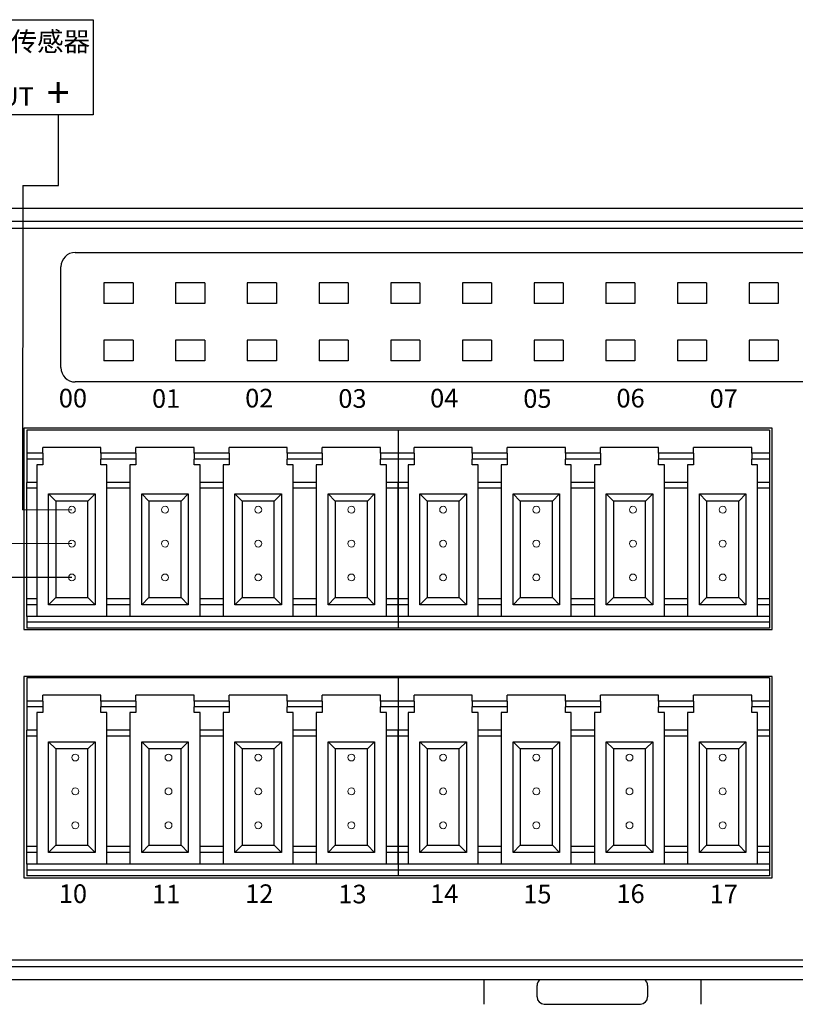
# Model space of a CAD drawing. Units: millimetres. Extents: x 4056 to 5426, y 3245 to 3774.
# Drawn here: x 5172 to 5226, y 3487 to 3556 of the extents above; entities that cross this region are included whole.
import ezdxf

# ---------------------------------------------------------------- set-up
doc = ezdxf.new("R2010")
doc.units = ezdxf.units.MM
doc.layers.get('0').update_dxf_attribs({"lineweight": 18})
doc.layers.add('DIM', color=3, linetype='Continuous', lineweight=13)
doc.layers.add('DWG', color=7, linetype='Continuous', lineweight=30)
doc.styles.get("Standard").update_dxf_attribs({"font": 'arial.ttf'})

msp = doc.modelspace()

# ---------------------------------------------------------------- linework, layer by layer
at = {"color": 1, "lineweight": 30, "ltscale": 0.01}
for p, q in [((5174.882, 3544.352), (5174.882, 3549.268)), ((5172.382, 3544.352), (5172.361, 3521.721)), ((5172.382, 3544.352), (5174.882, 3544.352))]:
    msp.add_line(p, q, dxfattribs=at)
at = {"color": 5, "lineweight": 30, "ltscale": 0.01}
msp.add_line((5175.809, 3516.994), (5170.424, 3516.994), dxfattribs=at)
at = {"lineweight": 30, "ltscale": 0.01}
msp.add_lwpolyline([(5165.513, 3555.915), (5177.299, 3555.915), (5177.299, 3549.268), (5165.513, 3549.268)], close=True, dxfattribs=at)
at = {"color": 0}
for centre in [(5175.809, 3521.721), (5182.309, 3521.721), (5188.809, 3521.721), (5195.309, 3521.721), (5201.709, 3521.721), (5208.209, 3521.721), (5214.95, 3521.721), (5221.209, 3521.721), (5175.809, 3519.357), (5182.309, 3519.357), (5188.809, 3519.357), (5195.309, 3519.357), (5201.709, 3519.357), (5208.209, 3519.357), (5214.95, 3519.357), (5221.209, 3519.357), (5175.809, 3516.994), (5182.309, 3516.994), (5188.809, 3516.994), (5195.309, 3516.994), (5201.709, 3516.994), (5208.209, 3516.994), (5214.95, 3516.994), (5221.209, 3516.994), (5176.05, 3504.431), (5182.55, 3504.431), (5188.809, 3504.431), (5195.309, 3504.431), (5201.709, 3504.431), (5208.209, 3504.431), (5214.709, 3504.431), (5221.209, 3504.431), (5176.05, 3502.068), (5182.55, 3502.068), (5188.809, 3502.068), (5195.309, 3502.068), (5201.709, 3502.068), (5208.209, 3502.068), (5214.709, 3502.068), (5221.209, 3502.068), (5176.05, 3499.704), (5182.55, 3499.704), (5188.809, 3499.704), (5195.309, 3499.704), (5201.709, 3499.704), (5208.209, 3499.704), (5214.709, 3499.704), (5221.209, 3499.704)]:
    msp.add_circle(centre, 0.241, dxfattribs=at)
at = {"layer": 'DIM', "color": 1}
msp.add_line((5175.809, 3521.721), (5172.361, 3521.721), dxfattribs=at)
at = {"layer": 'DIM', "color": 0}
msp.add_line((5175.809, 3519.357), (5171.406, 3519.357), dxfattribs=at)
at = {"layer": 'DWG'}
for p, q in [((5285.765, 3542.732), (5138.47, 3542.732)), ((5157.729, 3541.854), (5284.888, 3541.854)), ((5284.888, 3541.354), (5157.729, 3541.354)), ((5176.045, 3539.669), (5276.088, 3539.669)), ((5175.045, 3531.634), (5175.045, 3538.669)), ((5178.05, 3537.55), (5178.05, 3536.118)), ((5180.082, 3537.55), (5178.05, 3537.55)), ((5180.082, 3537.55), (5180.082, 3536.118)), ((5185.082, 3537.55), (5183.05, 3537.55)), ((5183.05, 3537.55), (5183.05, 3536.118)), ((5185.082, 3537.55), (5185.082, 3536.118)), ((5190.082, 3537.55), (5188.05, 3537.55)), ((5188.05, 3537.55), (5188.05, 3536.118)), ((5190.082, 3537.55), (5190.082, 3536.118)), ((5195.082, 3537.55), (5193.05, 3537.55)), ((5193.05, 3537.55), (5193.05, 3536.118)), ((5195.082, 3537.55), (5195.082, 3536.118)), ((5198.05, 3537.55), (5198.05, 3536.118)), ((5200.082, 3537.55), (5198.05, 3537.55)), ((5200.082, 3537.55), (5200.082, 3536.118)), ((5203.05, 3537.55), (5203.05, 3536.118)), ((5205.082, 3537.55), (5203.05, 3537.55)), ((5205.082, 3537.55), (5205.082, 3536.118)), ((5208.05, 3537.55), (5208.05, 3536.118)), ((5210.082, 3537.55), (5208.05, 3537.55)), ((5210.082, 3537.55), (5210.082, 3536.118)), ((5213.05, 3537.55), (5213.05, 3536.118)), ((5215.082, 3537.55), (5213.05, 3537.55)), ((5215.082, 3537.55), (5215.082, 3536.118)), ((5218.05, 3537.55), (5218.05, 3536.118)), ((5220.082, 3537.55), (5218.05, 3537.55)), ((5220.082, 3537.55), (5220.082, 3536.118)), ((5223.05, 3537.55), (5223.05, 3536.118)), ((5225.082, 3537.55), (5223.05, 3537.55)), ((5225.082, 3537.55), (5225.082, 3536.118)), ((5180.082, 3536.118), (5178.05, 3536.118)), ((5185.082, 3536.118), (5183.05, 3536.118)), ((5190.082, 3536.118), (5188.05, 3536.118)), ((5195.082, 3536.118), (5193.05, 3536.118)), ((5200.082, 3536.118), (5198.05, 3536.118)), ((5205.082, 3536.118), (5203.05, 3536.118)), ((5210.082, 3536.118), (5208.05, 3536.118)), ((5215.082, 3536.118), (5213.05, 3536.118)), ((5220.082, 3536.118), (5218.05, 3536.118)), ((5225.082, 3536.118), (5223.05, 3536.118)), ((5180.082, 3533.55), (5178.05, 3533.55)), ((5178.05, 3533.55), (5178.05, 3532.118)), ((5180.082, 3533.55), (5180.082, 3532.118)), ((5185.082, 3533.55), (5183.05, 3533.55)), ((5183.05, 3533.55), (5183.05, 3532.118)), ((5185.082, 3533.55), (5185.082, 3532.118)), ((5190.082, 3533.55), (5188.05, 3533.55)), ((5188.05, 3533.55), (5188.05, 3532.118)), ((5190.082, 3533.55), (5190.082, 3532.118)), ((5195.082, 3533.55), (5193.05, 3533.55)), ((5193.05, 3533.55), (5193.05, 3532.118)), ((5195.082, 3533.55), (5195.082, 3532.118)), ((5198.05, 3533.55), (5198.05, 3532.118)), ((5200.082, 3533.55), (5198.05, 3533.55)), ((5200.082, 3533.55), (5200.082, 3532.118)), ((5203.05, 3533.55), (5203.05, 3532.118)), ((5205.082, 3533.55), (5203.05, 3533.55)), ((5205.082, 3533.55), (5205.082, 3532.118)), ((5208.05, 3533.55), (5208.05, 3532.118)), ((5210.082, 3533.55), (5208.05, 3533.55)), ((5210.082, 3533.55), (5210.082, 3532.118)), ((5213.05, 3533.55), (5213.05, 3532.118)), ((5215.082, 3533.55), (5213.05, 3533.55)), ((5215.082, 3533.55), (5215.082, 3532.118)), ((5220.082, 3533.55), (5218.05, 3533.55)), ((5218.05, 3533.55), (5218.05, 3532.118)), ((5220.082, 3533.55), (5220.082, 3532.118)), ((5223.05, 3533.55), (5223.05, 3532.118)), ((5225.082, 3533.55), (5223.05, 3533.55)), ((5225.082, 3533.55), (5225.082, 3532.118)), ((5180.082, 3532.118), (5178.05, 3532.118)), ((5185.082, 3532.118), (5183.05, 3532.118)), ((5190.082, 3532.118), (5188.05, 3532.118)), ((5195.082, 3532.118), (5193.05, 3532.118)), ((5200.082, 3532.118), (5198.05, 3532.118)), ((5205.082, 3532.118), (5203.05, 3532.118)), ((5210.082, 3532.118), (5208.05, 3532.118)), ((5215.082, 3532.118), (5213.05, 3532.118)), ((5220.082, 3532.118), (5218.05, 3532.118)), ((5225.082, 3532.118), (5223.05, 3532.118)), ((5276.088, 3530.634), (5176.045, 3530.634)), ((5172.466, 3527.417), (5172.466, 3513.359)), ((5224.666, 3527.417), (5172.466, 3527.417)), ((5224.666, 3513.359), (5224.666, 3527.417)), ((5172.666, 3527.279), (5172.666, 3525.657)), ((5198.566, 3527.279), (5172.666, 3527.279)), ((5224.466, 3527.279), (5198.566, 3527.279)), ((5198.566, 3527.279), (5198.566, 3525.657)), ((5198.566, 3527.279), (5198.566, 3525.657)), ((5224.466, 3527.279), (5224.466, 3525.657)), ((5177.84, 3526.065), (5173.779, 3526.065)), ((5173.779, 3525.657), (5173.779, 3526.065)), ((5177.84, 3525.657), (5177.84, 3526.065)), ((5180.279, 3525.657), (5180.279, 3526.065)), ((5184.34, 3526.065), (5180.279, 3526.065)), ((5184.34, 3525.657), (5184.34, 3526.065)), ((5190.84, 3526.065), (5186.779, 3526.065)), ((5186.779, 3525.657), (5186.779, 3526.065)), ((5190.84, 3525.657), (5190.84, 3526.065)), ((5193.279, 3525.657), (5193.279, 3526.065)), ((5197.34, 3526.065), (5193.279, 3526.065)), ((5197.34, 3525.657), (5197.34, 3526.065)), ((5199.679, 3525.657), (5199.679, 3526.065)), ((5203.74, 3526.065), (5199.679, 3526.065)), ((5203.74, 3525.657), (5203.74, 3526.065)), ((5206.179, 3525.657), (5206.179, 3526.065)), ((5210.24, 3526.065), (5206.179, 3526.065)), ((5210.24, 3525.657), (5210.24, 3526.065)), ((5212.679, 3525.657), (5212.679, 3526.065)), ((5216.74, 3526.065), (5212.679, 3526.065)), ((5216.74, 3525.657), (5216.74, 3526.065)), ((5219.179, 3525.657), (5219.179, 3526.065)), ((5223.24, 3526.065), (5219.179, 3526.065)), ((5223.24, 3525.657), (5223.24, 3526.065)), ((5173.779, 3525.657), (5172.666, 3525.657)), ((5172.666, 3525.657), (5172.666, 3525.248)), ((5173.779, 3525.248), (5172.666, 3525.248)), ((5172.666, 3525.248), (5172.666, 3523.626)), ((5173.779, 3525.657), (5173.779, 3525.248)), ((5173.779, 3525.248), (5173.779, 3524.852)), ((5177.84, 3525.657), (5177.84, 3525.248)), ((5180.279, 3525.657), (5177.84, 3525.657)), ((5180.279, 3525.248), (5177.84, 3525.248)), ((5177.84, 3524.852), (5177.84, 3525.248)), ((5180.279, 3525.657), (5180.279, 3525.248)), ((5180.279, 3525.248), (5180.279, 3524.852)), ((5186.779, 3525.657), (5184.34, 3525.657)), ((5184.34, 3525.657), (5184.34, 3525.248)), ((5184.34, 3524.852), (5184.34, 3525.248)), ((5186.779, 3525.248), (5184.34, 3525.248)), ((5186.779, 3525.657), (5186.779, 3525.248)), ((5186.779, 3525.248), (5186.779, 3524.852)), ((5190.84, 3525.657), (5190.84, 3525.248)), ((5193.279, 3525.657), (5190.84, 3525.657)), ((5193.279, 3525.248), (5190.84, 3525.248)), ((5190.84, 3524.852), (5190.84, 3525.248)), ((5193.279, 3525.657), (5193.279, 3525.248)), ((5193.279, 3525.248), (5193.279, 3524.852)), ((5198.566, 3525.657), (5197.34, 3525.657)), ((5197.34, 3525.657), (5197.34, 3525.248)), ((5197.34, 3524.852), (5197.34, 3525.248)), ((5198.566, 3525.248), (5197.34, 3525.248)), ((5199.679, 3525.657), (5198.566, 3525.657)), ((5198.566, 3525.657), (5198.566, 3525.248)), ((5198.566, 3525.657), (5198.566, 3525.248)), ((5198.566, 3525.248), (5198.566, 3523.626)), ((5199.679, 3525.248), (5198.566, 3525.248)), ((5198.566, 3525.248), (5198.566, 3523.626)), ((5199.679, 3525.657), (5199.679, 3525.248)), ((5199.679, 3525.248), (5199.679, 3524.852)), ((5203.74, 3525.657), (5203.74, 3525.248)), ((5206.179, 3525.657), (5203.74, 3525.657)), ((5203.74, 3524.852), (5203.74, 3525.248)), ((5206.179, 3525.248), (5203.74, 3525.248)), ((5206.179, 3525.657), (5206.179, 3525.248)), ((5206.179, 3525.248), (5206.179, 3524.852)), ((5212.679, 3525.657), (5210.24, 3525.657)), ((5210.24, 3525.657), (5210.24, 3525.248)), ((5210.24, 3524.852), (5210.24, 3525.248)), ((5212.679, 3525.248), (5210.24, 3525.248)), ((5212.679, 3525.657), (5212.679, 3525.248)), ((5212.679, 3525.248), (5212.679, 3524.852)), ((5219.179, 3525.657), (5216.74, 3525.657)), ((5216.74, 3525.657), (5216.74, 3525.248)), ((5216.74, 3524.852), (5216.74, 3525.248)), ((5219.179, 3525.248), (5216.74, 3525.248)), ((5219.179, 3525.657), (5219.179, 3525.248)), ((5219.179, 3525.248), (5219.179, 3524.852)), ((5223.24, 3525.657), (5223.24, 3525.248)), ((5224.466, 3525.657), (5223.24, 3525.657)), ((5224.466, 3525.248), (5223.24, 3525.248)), ((5223.24, 3524.852), (5223.24, 3525.248)), ((5224.466, 3525.657), (5224.466, 3525.248)), ((5224.466, 3525.248), (5224.466, 3523.626)), ((5173.361, 3524.852), (5173.361, 3523.626)), ((5173.779, 3524.852), (5173.361, 3524.852)), ((5178.249, 3524.852), (5177.84, 3524.852)), ((5178.249, 3523.626), (5178.249, 3524.852)), ((5179.861, 3524.852), (5179.861, 3523.626)), ((5180.279, 3524.852), (5179.861, 3524.852)), ((5184.749, 3524.852), (5184.34, 3524.852)), ((5184.749, 3523.626), (5184.749, 3524.852)), ((5186.361, 3524.852), (5186.361, 3523.626)), ((5186.779, 3524.852), (5186.361, 3524.852)), ((5191.249, 3524.852), (5190.84, 3524.852)), ((5191.249, 3523.626), (5191.249, 3524.852)), ((5192.861, 3524.852), (5192.861, 3523.626)), ((5193.279, 3524.852), (5192.861, 3524.852)), ((5197.749, 3524.852), (5197.34, 3524.852)), ((5197.749, 3523.626), (5197.749, 3524.852)), ((5199.261, 3524.852), (5199.261, 3523.626)), ((5199.679, 3524.852), (5199.261, 3524.852)), ((5204.149, 3524.852), (5203.74, 3524.852)), ((5204.149, 3523.626), (5204.149, 3524.852)), ((5206.179, 3524.852), (5205.761, 3524.852)), ((5205.761, 3524.852), (5205.761, 3523.626)), ((5210.649, 3524.852), (5210.24, 3524.852)), ((5210.649, 3523.626), (5210.649, 3524.852)), ((5212.261, 3524.852), (5212.261, 3523.626)), ((5212.679, 3524.852), (5212.261, 3524.852)), ((5217.149, 3524.852), (5216.74, 3524.852)), ((5217.149, 3523.626), (5217.149, 3524.852)), ((5218.761, 3524.852), (5218.761, 3523.626)), ((5219.179, 3524.852), (5218.761, 3524.852)), ((5223.649, 3524.852), (5223.24, 3524.852)), ((5223.649, 3523.626), (5223.649, 3524.852)), ((5172.666, 3523.217), (5172.666, 3523.626)), ((5173.361, 3523.626), (5172.666, 3523.626)), ((5173.361, 3523.217), (5172.666, 3523.217)), ((5172.666, 3515.502), (5172.666, 3523.217)), ((5173.361, 3523.626), (5173.361, 3523.217)), ((5173.361, 3523.217), (5173.361, 3515.502)), ((5178.249, 3523.217), (5178.249, 3523.626)), ((5179.861, 3523.626), (5178.249, 3523.626)), ((5179.861, 3523.217), (5178.249, 3523.217)), ((5178.249, 3515.502), (5178.249, 3523.217)), ((5179.861, 3523.626), (5179.861, 3523.217)), ((5179.861, 3523.217), (5179.861, 3515.502)), ((5186.361, 3523.626), (5184.749, 3523.626)), ((5184.749, 3523.217), (5184.749, 3523.626)), ((5186.361, 3523.217), (5184.749, 3523.217)), ((5184.749, 3515.502), (5184.749, 3523.217)), ((5186.361, 3523.626), (5186.361, 3523.217)), ((5186.361, 3523.217), (5186.361, 3515.502)), ((5191.249, 3523.217), (5191.249, 3523.626)), ((5192.861, 3523.626), (5191.249, 3523.626)), ((5191.249, 3515.502), (5191.249, 3523.217)), ((5192.861, 3523.217), (5191.249, 3523.217)), ((5192.861, 3523.626), (5192.861, 3523.217)), ((5192.861, 3523.217), (5192.861, 3515.502)), ((5197.749, 3523.217), (5197.749, 3523.626)), ((5198.566, 3523.626), (5197.749, 3523.626)), ((5198.566, 3523.217), (5197.749, 3523.217)), ((5197.749, 3515.502), (5197.749, 3523.217)), ((5198.566, 3523.217), (5198.566, 3523.626)), ((5199.261, 3523.626), (5198.566, 3523.626)), ((5198.566, 3523.626), (5198.566, 3523.217)), ((5199.261, 3523.217), (5198.566, 3523.217)), ((5198.566, 3515.502), (5198.566, 3523.217)), ((5198.566, 3523.217), (5198.566, 3515.502)), ((5199.261, 3523.626), (5199.261, 3523.217)), ((5199.261, 3523.217), (5199.261, 3515.502)), ((5204.149, 3523.217), (5204.149, 3523.626)), ((5205.761, 3523.626), (5204.149, 3523.626)), ((5205.761, 3523.217), (5204.149, 3523.217)), ((5204.149, 3515.502), (5204.149, 3523.217)), ((5205.761, 3523.626), (5205.761, 3523.217)), ((5205.761, 3523.217), (5205.761, 3515.502)), ((5210.649, 3523.217), (5210.649, 3523.626)), ((5212.261, 3523.626), (5210.649, 3523.626)), ((5210.649, 3515.502), (5210.649, 3523.217)), ((5212.261, 3523.217), (5210.649, 3523.217)), ((5212.261, 3523.626), (5212.261, 3523.217)), ((5212.261, 3523.217), (5212.261, 3515.502)), ((5217.149, 3523.217), (5217.149, 3523.626)), ((5218.761, 3523.626), (5217.149, 3523.626)), ((5218.761, 3523.217), (5217.149, 3523.217)), ((5217.149, 3515.502), (5217.149, 3523.217)), ((5218.761, 3523.626), (5218.761, 3523.217)), ((5218.761, 3523.217), (5218.761, 3515.502)), ((5224.466, 3523.626), (5223.649, 3523.626)), ((5223.649, 3523.217), (5223.649, 3523.626)), ((5223.649, 3515.502), (5223.649, 3523.217)), ((5224.466, 3523.217), (5223.649, 3523.217)), ((5224.466, 3523.626), (5224.466, 3523.217)), ((5224.466, 3523.217), (5224.466, 3515.502)), ((5174.187, 3515.094), (5174.187, 3522.821)), ((5174.187, 3522.821), (5174.687, 3522.321)), ((5174.187, 3522.821), (5177.432, 3522.821)), ((5176.932, 3522.321), (5177.432, 3522.821)), ((5177.432, 3522.821), (5177.432, 3515.094)), ((5180.687, 3522.821), (5183.932, 3522.821)), ((5180.687, 3522.821), (5181.187, 3522.321)), ((5180.687, 3515.094), (5180.687, 3522.821)), ((5183.432, 3522.321), (5183.932, 3522.821)), ((5183.932, 3522.821), (5183.932, 3515.094)), ((5187.187, 3522.821), (5190.432, 3522.821)), ((5187.187, 3522.821), (5187.687, 3522.321)), ((5187.187, 3515.094), (5187.187, 3522.821)), ((5189.932, 3522.321), (5190.432, 3522.821)), ((5190.432, 3522.821), (5190.432, 3515.094)), ((5193.687, 3522.821), (5194.187, 3522.321)), ((5193.687, 3515.094), (5193.687, 3522.821)), ((5193.687, 3522.821), (5196.932, 3522.821)), ((5196.432, 3522.321), (5196.932, 3522.821)), ((5196.932, 3522.821), (5196.932, 3515.094)), ((5200.087, 3522.821), (5200.587, 3522.321)), ((5200.087, 3522.821), (5203.332, 3522.821)), ((5200.087, 3515.094), (5200.087, 3522.821)), ((5202.832, 3522.321), (5203.332, 3522.821)), ((5203.332, 3522.821), (5203.332, 3515.094)), ((5206.587, 3522.821), (5207.087, 3522.321)), ((5206.587, 3522.821), (5209.832, 3522.821)), ((5206.587, 3515.094), (5206.587, 3522.821)), ((5209.332, 3522.321), (5209.832, 3522.821)), ((5209.832, 3522.821), (5209.832, 3515.094)), ((5213.087, 3515.094), (5213.087, 3522.821)), ((5213.087, 3522.821), (5213.587, 3522.321)), ((5213.087, 3522.821), (5216.332, 3522.821)), ((5215.832, 3522.321), (5216.332, 3522.821)), ((5216.332, 3522.821), (5216.332, 3515.094)), ((5219.587, 3522.821), (5222.832, 3522.821)), ((5219.587, 3522.821), (5220.087, 3522.321)), ((5219.587, 3515.094), (5219.587, 3522.821)), ((5222.332, 3522.321), (5222.832, 3522.821)), ((5222.832, 3522.821), (5222.832, 3515.094)), ((5174.687, 3522.321), (5174.687, 3515.594)), ((5176.932, 3522.321), (5174.687, 3522.321)), ((5176.932, 3515.594), (5176.932, 3522.321)), ((5181.187, 3522.321), (5181.187, 3515.594)), ((5183.432, 3522.321), (5181.187, 3522.321)), ((5183.432, 3515.594), (5183.432, 3522.321)), ((5189.932, 3522.321), (5187.687, 3522.321)), ((5187.687, 3522.321), (5187.687, 3515.594)), ((5189.932, 3515.594), (5189.932, 3522.321)), ((5194.187, 3522.321), (5194.187, 3515.594)), ((5196.432, 3522.321), (5194.187, 3522.321)), ((5196.432, 3515.594), (5196.432, 3522.321)), ((5200.587, 3522.321), (5200.587, 3515.594)), ((5202.832, 3522.321), (5200.587, 3522.321)), ((5202.832, 3515.594), (5202.832, 3522.321)), ((5209.332, 3522.321), (5207.087, 3522.321)), ((5207.087, 3522.321), (5207.087, 3515.594)), ((5209.332, 3515.594), (5209.332, 3522.321)), ((5215.832, 3522.321), (5213.587, 3522.321)), ((5213.587, 3522.321), (5213.587, 3515.594)), ((5215.832, 3515.594), (5215.832, 3522.321)), ((5222.332, 3522.321), (5220.087, 3522.321)), ((5220.087, 3522.321), (5220.087, 3515.594)), ((5222.332, 3515.594), (5222.332, 3522.321)), ((5173.361, 3515.502), (5172.666, 3515.502)), ((5172.666, 3515.094), (5172.666, 3515.502)), ((5173.361, 3515.094), (5172.666, 3515.094)), ((5172.666, 3514.277), (5172.666, 3515.094)), ((5173.361, 3515.502), (5173.361, 3515.094)), ((5173.361, 3515.094), (5173.361, 3514.277)), ((5174.187, 3515.094), (5174.687, 3515.594)), ((5177.432, 3515.094), (5174.187, 3515.094)), ((5174.687, 3515.594), (5176.932, 3515.594)), ((5176.932, 3515.594), (5177.432, 3515.094)), ((5178.249, 3515.094), (5178.249, 3515.502)), ((5179.861, 3515.502), (5178.249, 3515.502)), ((5179.861, 3515.094), (5178.249, 3515.094)), ((5178.249, 3514.277), (5178.249, 3515.094)), ((5179.861, 3515.502), (5179.861, 3515.094)), ((5179.861, 3515.094), (5179.861, 3514.277)), ((5180.687, 3515.094), (5181.187, 3515.594)), ((5183.932, 3515.094), (5180.687, 3515.094)), ((5181.187, 3515.594), (5183.432, 3515.594)), ((5183.432, 3515.594), (5183.932, 3515.094)), ((5184.749, 3515.094), (5184.749, 3515.502)), ((5186.361, 3515.502), (5184.749, 3515.502)), ((5186.361, 3515.094), (5184.749, 3515.094)), ((5184.749, 3514.277), (5184.749, 3515.094)), ((5186.361, 3515.502), (5186.361, 3515.094)), ((5186.361, 3515.094), (5186.361, 3514.277)), ((5187.187, 3515.094), (5187.687, 3515.594)), ((5190.432, 3515.094), (5187.187, 3515.094)), ((5187.687, 3515.594), (5189.932, 3515.594)), ((5189.932, 3515.594), (5190.432, 3515.094)), ((5191.249, 3515.094), (5191.249, 3515.502)), ((5192.861, 3515.502), (5191.249, 3515.502)), ((5192.861, 3515.094), (5191.249, 3515.094)), ((5191.249, 3514.277), (5191.249, 3515.094)), ((5192.861, 3515.502), (5192.861, 3515.094)), ((5192.861, 3515.094), (5192.861, 3514.277)), ((5193.687, 3515.094), (5194.187, 3515.594)), ((5196.932, 3515.094), (5193.687, 3515.094)), ((5194.187, 3515.594), (5196.432, 3515.594)), ((5196.432, 3515.594), (5196.932, 3515.094)), ((5198.566, 3515.502), (5197.749, 3515.502)), ((5197.749, 3515.094), (5197.749, 3515.502)), ((5198.566, 3515.094), (5197.749, 3515.094)), ((5197.749, 3514.277), (5197.749, 3515.094)), ((5198.566, 3515.094), (5198.566, 3515.502)), ((5199.261, 3515.502), (5198.566, 3515.502)), ((5198.566, 3515.502), (5198.566, 3515.094)), ((5199.261, 3515.094), (5198.566, 3515.094)), ((5198.566, 3514.277), (5198.566, 3515.094)), ((5198.566, 3515.094), (5198.566, 3514.277)), ((5199.261, 3515.502), (5199.261, 3515.094)), ((5199.261, 3515.094), (5199.261, 3514.277)), ((5200.087, 3515.094), (5200.587, 3515.594)), ((5203.332, 3515.094), (5200.087, 3515.094)), ((5200.587, 3515.594), (5202.832, 3515.594)), ((5202.832, 3515.594), (5203.332, 3515.094)), ((5205.761, 3515.502), (5204.149, 3515.502)), ((5204.149, 3515.094), (5204.149, 3515.502)), ((5204.149, 3514.277), (5204.149, 3515.094)), ((5205.761, 3515.094), (5204.149, 3515.094)), ((5205.761, 3515.502), (5205.761, 3515.094)), ((5205.761, 3515.094), (5205.761, 3514.277)), ((5206.587, 3515.094), (5207.087, 3515.594)), ((5209.832, 3515.094), (5206.587, 3515.094)), ((5207.087, 3515.594), (5209.332, 3515.594)), ((5209.332, 3515.594), (5209.832, 3515.094)), ((5210.649, 3515.094), (5210.649, 3515.502)), ((5212.261, 3515.502), (5210.649, 3515.502)), ((5212.261, 3515.094), (5210.649, 3515.094)), ((5210.649, 3514.277), (5210.649, 3515.094)), ((5212.261, 3515.502), (5212.261, 3515.094)), ((5212.261, 3515.094), (5212.261, 3514.277)), ((5213.087, 3515.094), (5213.587, 3515.594)), ((5216.332, 3515.094), (5213.087, 3515.094)), ((5213.587, 3515.594), (5215.832, 3515.594)), ((5215.832, 3515.594), (5216.332, 3515.094)), ((5218.761, 3515.502), (5217.149, 3515.502)), ((5217.149, 3515.094), (5217.149, 3515.502)), ((5218.761, 3515.094), (5217.149, 3515.094)), ((5217.149, 3514.277), (5217.149, 3515.094)), ((5218.761, 3515.502), (5218.761, 3515.094)), ((5218.761, 3515.094), (5218.761, 3514.277)), ((5219.587, 3515.094), (5220.087, 3515.594)), ((5222.832, 3515.094), (5219.587, 3515.094)), ((5220.087, 3515.594), (5222.332, 3515.594)), ((5222.332, 3515.594), (5222.832, 3515.094)), ((5224.466, 3515.502), (5223.649, 3515.502)), ((5223.649, 3515.094), (5223.649, 3515.502)), ((5224.466, 3515.094), (5223.649, 3515.094)), ((5223.649, 3514.277), (5223.649, 3515.094)), ((5224.466, 3515.502), (5224.466, 3515.094)), ((5224.466, 3515.094), (5224.466, 3514.277)), ((5198.566, 3514.277), (5172.666, 3514.277)), ((5172.666, 3514.277), (5172.666, 3513.868)), ((5198.566, 3514.277), (5198.566, 3513.868)), ((5224.466, 3514.277), (5198.566, 3514.277)), ((5198.566, 3514.277), (5198.566, 3513.868)), ((5224.466, 3514.277), (5224.466, 3513.868)), ((5172.666, 3513.868), (5172.666, 3513.459)), ((5198.566, 3513.868), (5172.666, 3513.868)), ((5198.566, 3513.868), (5198.566, 3513.459)), ((5224.466, 3513.868), (5198.566, 3513.868)), ((5198.566, 3513.868), (5198.566, 3513.459)), ((5224.466, 3513.868), (5224.466, 3513.459)), ((5172.466, 3513.359), (5224.666, 3513.359)), ((5198.566, 3513.459), (5172.666, 3513.459)), ((5224.466, 3513.459), (5198.566, 3513.459)), ((5224.666, 3510.089), (5172.466, 3510.089)), ((5172.466, 3510.089), (5172.466, 3496.033)), ((5198.566, 3509.989), (5172.666, 3509.989)), ((5172.666, 3509.989), (5172.666, 3508.367)), ((5198.566, 3509.989), (5198.566, 3508.367)), ((5224.466, 3509.989), (5198.566, 3509.989)), ((5198.566, 3509.989), (5198.566, 3508.367)), ((5224.466, 3509.989), (5224.466, 3508.367)), ((5224.666, 3496.033), (5224.666, 3510.089)), ((5173.779, 3508.367), (5173.779, 3508.776)), ((5177.84, 3508.776), (5173.779, 3508.776)), ((5177.84, 3508.367), (5177.84, 3508.776)), ((5180.279, 3508.367), (5180.279, 3508.776)), ((5184.34, 3508.776), (5180.279, 3508.776)), ((5184.34, 3508.367), (5184.34, 3508.776)), ((5186.779, 3508.367), (5186.779, 3508.776)), ((5190.84, 3508.776), (5186.779, 3508.776)), ((5190.84, 3508.367), (5190.84, 3508.776)), ((5193.279, 3508.367), (5193.279, 3508.776)), ((5197.34, 3508.776), (5193.279, 3508.776)), ((5197.34, 3508.367), (5197.34, 3508.776)), ((5203.74, 3508.776), (5199.679, 3508.776)), ((5199.679, 3508.367), (5199.679, 3508.776)), ((5203.74, 3508.367), (5203.74, 3508.776)), ((5206.179, 3508.367), (5206.179, 3508.776)), ((5210.24, 3508.776), (5206.179, 3508.776)), ((5210.24, 3508.367), (5210.24, 3508.776)), ((5216.74, 3508.776), (5212.679, 3508.776)), ((5212.679, 3508.367), (5212.679, 3508.776)), ((5216.74, 3508.367), (5216.74, 3508.776)), ((5219.179, 3508.367), (5219.179, 3508.776)), ((5223.24, 3508.776), (5219.179, 3508.776)), ((5223.24, 3508.367), (5223.24, 3508.776)), ((5173.779, 3508.367), (5172.666, 3508.367)), ((5172.666, 3508.367), (5172.666, 3507.959)), ((5173.779, 3508.367), (5173.779, 3507.959)), ((5180.279, 3508.367), (5177.84, 3508.367)), ((5177.84, 3508.367), (5177.84, 3507.959)), ((5180.279, 3508.367), (5180.279, 3507.959)), ((5186.779, 3508.367), (5184.34, 3508.367)), ((5184.34, 3508.367), (5184.34, 3507.959)), ((5186.779, 3508.367), (5186.779, 3507.959)), ((5190.84, 3508.367), (5190.84, 3507.959)), ((5193.279, 3508.367), (5190.84, 3508.367)), ((5193.279, 3508.367), (5193.279, 3507.959)), ((5198.566, 3508.367), (5197.34, 3508.367)), ((5197.34, 3508.367), (5197.34, 3507.959)), ((5198.566, 3508.367), (5198.566, 3507.959)), ((5198.566, 3508.367), (5198.566, 3507.959)), ((5199.679, 3508.367), (5198.566, 3508.367)), ((5199.679, 3508.367), (5199.679, 3507.959)), ((5206.179, 3508.367), (5203.74, 3508.367)), ((5203.74, 3508.367), (5203.74, 3507.959)), ((5206.179, 3508.367), (5206.179, 3507.959)), ((5212.679, 3508.367), (5210.24, 3508.367)), ((5210.24, 3508.367), (5210.24, 3507.959)), ((5212.679, 3508.367), (5212.679, 3507.959)), ((5219.179, 3508.367), (5216.74, 3508.367)), ((5216.74, 3508.367), (5216.74, 3507.959)), ((5219.179, 3508.367), (5219.179, 3507.959)), ((5224.466, 3508.367), (5223.24, 3508.367)), ((5223.24, 3508.367), (5223.24, 3507.959)), ((5224.466, 3508.367), (5224.466, 3507.959)), ((5173.779, 3507.959), (5172.666, 3507.959)), ((5172.666, 3507.959), (5172.666, 3506.336)), ((5173.779, 3507.562), (5173.361, 3507.562)), ((5173.361, 3507.562), (5173.361, 3506.336)), ((5173.779, 3507.959), (5173.779, 3507.562)), ((5177.84, 3507.562), (5177.84, 3507.959)), ((5180.279, 3507.959), (5177.84, 3507.959)), ((5178.249, 3507.562), (5177.84, 3507.562)), ((5178.249, 3506.336), (5178.249, 3507.562)), ((5180.279, 3507.562), (5179.861, 3507.562)), ((5179.861, 3507.562), (5179.861, 3506.336)), ((5180.279, 3507.959), (5180.279, 3507.562)), ((5186.779, 3507.959), (5184.34, 3507.959)), ((5184.34, 3507.562), (5184.34, 3507.959)), ((5184.749, 3507.562), (5184.34, 3507.562)), ((5184.749, 3506.336), (5184.749, 3507.562)), ((5186.779, 3507.562), (5186.361, 3507.562)), ((5186.361, 3507.562), (5186.361, 3506.336)), ((5186.779, 3507.959), (5186.779, 3507.562)), ((5193.279, 3507.959), (5190.84, 3507.959)), ((5190.84, 3507.562), (5190.84, 3507.959)), ((5191.249, 3507.562), (5190.84, 3507.562)), ((5191.249, 3506.336), (5191.249, 3507.562)), ((5193.279, 3507.562), (5192.861, 3507.562)), ((5192.861, 3507.562), (5192.861, 3506.336)), ((5193.279, 3507.959), (5193.279, 3507.562)), ((5197.34, 3507.562), (5197.34, 3507.959)), ((5198.566, 3507.959), (5197.34, 3507.959)), ((5197.749, 3507.562), (5197.34, 3507.562)), ((5197.749, 3506.336), (5197.749, 3507.562)), ((5198.566, 3507.959), (5198.566, 3506.336)), ((5198.566, 3507.959), (5198.566, 3506.336)), ((5199.679, 3507.959), (5198.566, 3507.959)), ((5199.261, 3507.562), (5199.261, 3506.336)), ((5199.679, 3507.562), (5199.261, 3507.562)), ((5199.679, 3507.959), (5199.679, 3507.562)), ((5206.179, 3507.959), (5203.74, 3507.959)), ((5203.74, 3507.562), (5203.74, 3507.959)), ((5204.149, 3507.562), (5203.74, 3507.562)), ((5204.149, 3506.336), (5204.149, 3507.562)), ((5206.179, 3507.562), (5205.761, 3507.562)), ((5205.761, 3507.562), (5205.761, 3506.336)), ((5206.179, 3507.959), (5206.179, 3507.562)), ((5212.679, 3507.959), (5210.24, 3507.959)), ((5210.24, 3507.562), (5210.24, 3507.959)), ((5210.649, 3507.562), (5210.24, 3507.562)), ((5210.649, 3506.336), (5210.649, 3507.562)), ((5212.679, 3507.562), (5212.261, 3507.562)), ((5212.261, 3507.562), (5212.261, 3506.336)), ((5212.679, 3507.959), (5212.679, 3507.562)), ((5216.74, 3507.562), (5216.74, 3507.959)), ((5219.179, 3507.959), (5216.74, 3507.959)), ((5217.149, 3507.562), (5216.74, 3507.562)), ((5217.149, 3506.336), (5217.149, 3507.562)), ((5218.761, 3507.562), (5218.761, 3506.336)), ((5219.179, 3507.562), (5218.761, 3507.562)), ((5219.179, 3507.959), (5219.179, 3507.562)), ((5223.24, 3507.562), (5223.24, 3507.959)), ((5224.466, 3507.959), (5223.24, 3507.959)), ((5223.649, 3507.562), (5223.24, 3507.562)), ((5223.649, 3506.336), (5223.649, 3507.562)), ((5224.466, 3507.959), (5224.466, 3506.336)), ((5173.361, 3506.336), (5172.666, 3506.336)), ((5172.666, 3505.928), (5172.666, 3506.336)), ((5173.361, 3506.336), (5173.361, 3505.928)), ((5178.249, 3505.928), (5178.249, 3506.336)), ((5179.861, 3506.336), (5178.249, 3506.336)), ((5179.861, 3506.336), (5179.861, 3505.928)), ((5184.749, 3505.928), (5184.749, 3506.336)), ((5186.361, 3506.336), (5184.749, 3506.336)), ((5186.361, 3506.336), (5186.361, 3505.928)), ((5191.249, 3505.928), (5191.249, 3506.336)), ((5192.861, 3506.336), (5191.249, 3506.336)), ((5192.861, 3506.336), (5192.861, 3505.928)), ((5198.566, 3506.336), (5197.749, 3506.336)), ((5197.749, 3505.928), (5197.749, 3506.336)), ((5198.566, 3506.336), (5198.566, 3505.928)), ((5199.261, 3506.336), (5198.566, 3506.336)), ((5198.566, 3505.928), (5198.566, 3506.336)), ((5199.261, 3506.336), (5199.261, 3505.928)), ((5205.761, 3506.336), (5204.149, 3506.336)), ((5204.149, 3505.928), (5204.149, 3506.336)), ((5205.761, 3506.336), (5205.761, 3505.928)), ((5210.649, 3505.928), (5210.649, 3506.336)), ((5212.261, 3506.336), (5210.649, 3506.336)), ((5212.261, 3506.336), (5212.261, 3505.928)), ((5218.761, 3506.336), (5217.149, 3506.336)), ((5217.149, 3505.928), (5217.149, 3506.336)), ((5218.761, 3506.336), (5218.761, 3505.928)), ((5223.649, 3505.928), (5223.649, 3506.336)), ((5224.466, 3506.336), (5223.649, 3506.336)), ((5224.466, 3506.336), (5224.466, 3505.928)), ((5172.666, 3498.213), (5172.666, 3505.928)), ((5173.361, 3505.928), (5172.666, 3505.928)), ((5173.361, 3505.928), (5173.361, 3498.213)), ((5174.187, 3505.531), (5177.432, 3505.531)), ((5174.187, 3497.804), (5174.187, 3505.531)), ((5174.187, 3505.531), (5174.687, 3505.031)), ((5176.932, 3505.031), (5177.432, 3505.531)), ((5177.432, 3505.531), (5177.432, 3497.804)), ((5179.861, 3505.928), (5178.249, 3505.928)), ((5178.249, 3498.213), (5178.249, 3505.928)), ((5179.861, 3505.928), (5179.861, 3498.213)), ((5180.687, 3497.804), (5180.687, 3505.531)), ((5180.687, 3505.531), (5183.932, 3505.531)), ((5180.687, 3505.531), (5181.187, 3505.031)), ((5183.432, 3505.031), (5183.932, 3505.531)), ((5183.932, 3505.531), (5183.932, 3497.804)), ((5186.361, 3505.928), (5184.749, 3505.928)), ((5184.749, 3498.213), (5184.749, 3505.928)), ((5186.361, 3505.928), (5186.361, 3498.213)), ((5187.187, 3505.531), (5190.432, 3505.531)), ((5187.187, 3497.804), (5187.187, 3505.531)), ((5187.187, 3505.531), (5187.687, 3505.031)), ((5189.932, 3505.031), (5190.432, 3505.531)), ((5190.432, 3505.531), (5190.432, 3497.804)), ((5192.861, 3505.928), (5191.249, 3505.928)), ((5191.249, 3498.213), (5191.249, 3505.928)), ((5192.861, 3505.928), (5192.861, 3498.213)), ((5193.687, 3505.531), (5196.932, 3505.531)), ((5193.687, 3505.531), (5194.187, 3505.031)), ((5193.687, 3497.804), (5193.687, 3505.531)), ((5196.432, 3505.031), (5196.932, 3505.531)), ((5196.932, 3505.531), (5196.932, 3497.804)), ((5198.566, 3505.928), (5197.749, 3505.928)), ((5197.749, 3498.213), (5197.749, 3505.928)), ((5198.566, 3505.928), (5198.566, 3498.213)), ((5199.261, 3505.928), (5198.566, 3505.928)), ((5198.566, 3498.213), (5198.566, 3505.928)), ((5199.261, 3505.928), (5199.261, 3498.213)), ((5200.087, 3505.531), (5200.587, 3505.031)), ((5200.087, 3505.531), (5203.332, 3505.531)), ((5200.087, 3497.804), (5200.087, 3505.531)), ((5202.832, 3505.031), (5203.332, 3505.531)), ((5203.332, 3505.531), (5203.332, 3497.804)), ((5205.761, 3505.928), (5204.149, 3505.928)), ((5204.149, 3498.213), (5204.149, 3505.928)), ((5205.761, 3505.928), (5205.761, 3498.213)), ((5206.587, 3497.804), (5206.587, 3505.531)), ((5206.587, 3505.531), (5209.832, 3505.531)), ((5206.587, 3505.531), (5207.087, 3505.031)), ((5209.332, 3505.031), (5209.832, 3505.531)), ((5209.832, 3505.531), (5209.832, 3497.804)), ((5212.261, 3505.928), (5210.649, 3505.928)), ((5210.649, 3498.213), (5210.649, 3505.928)), ((5212.261, 3505.928), (5212.261, 3498.213)), ((5213.087, 3505.531), (5216.332, 3505.531)), ((5213.087, 3505.531), (5213.587, 3505.031)), ((5213.087, 3497.804), (5213.087, 3505.531)), ((5215.832, 3505.031), (5216.332, 3505.531)), ((5216.332, 3505.531), (5216.332, 3497.804)), ((5217.149, 3498.213), (5217.149, 3505.928)), ((5218.761, 3505.928), (5217.149, 3505.928)), ((5218.761, 3505.928), (5218.761, 3498.213)), ((5219.587, 3505.531), (5220.087, 3505.031)), ((5219.587, 3497.804), (5219.587, 3505.531)), ((5219.587, 3505.531), (5222.832, 3505.531)), ((5222.332, 3505.031), (5222.832, 3505.531)), ((5222.832, 3505.531), (5222.832, 3497.804)), ((5224.466, 3505.928), (5223.649, 3505.928)), ((5223.649, 3498.213), (5223.649, 3505.928)), ((5224.466, 3505.928), (5224.466, 3498.213)), ((5176.932, 3505.031), (5174.687, 3505.031)), ((5174.687, 3505.031), (5174.687, 3498.304)), ((5176.932, 3498.304), (5176.932, 3505.031)), ((5181.187, 3505.031), (5181.187, 3498.304)), ((5183.432, 3505.031), (5181.187, 3505.031)), ((5183.432, 3498.304), (5183.432, 3505.031)), ((5189.932, 3505.031), (5187.687, 3505.031)), ((5187.687, 3505.031), (5187.687, 3498.304)), ((5189.932, 3498.304), (5189.932, 3505.031)), ((5196.432, 3505.031), (5194.187, 3505.031)), ((5194.187, 3505.031), (5194.187, 3498.304)), ((5196.432, 3498.304), (5196.432, 3505.031)), ((5200.587, 3505.031), (5200.587, 3498.304)), ((5202.832, 3505.031), (5200.587, 3505.031)), ((5202.832, 3498.304), (5202.832, 3505.031)), ((5207.087, 3505.031), (5207.087, 3498.304)), ((5209.332, 3505.031), (5207.087, 3505.031)), ((5209.332, 3498.304), (5209.332, 3505.031)), ((5213.587, 3505.031), (5213.587, 3498.304)), ((5215.832, 3505.031), (5213.587, 3505.031)), ((5215.832, 3498.304), (5215.832, 3505.031)), ((5222.332, 3505.031), (5220.087, 3505.031)), ((5220.087, 3505.031), (5220.087, 3498.304)), ((5222.332, 3498.304), (5222.332, 3505.031)), ((5173.361, 3498.213), (5172.666, 3498.213)), ((5172.666, 3497.804), (5172.666, 3498.213)), ((5173.361, 3497.804), (5172.666, 3497.804)), ((5172.666, 3496.987), (5172.666, 3497.804)), ((5173.361, 3498.213), (5173.361, 3497.804)), ((5173.361, 3497.804), (5173.361, 3496.987)), ((5174.187, 3497.804), (5174.687, 3498.304)), ((5177.432, 3497.804), (5174.187, 3497.804)), ((5174.687, 3498.304), (5176.932, 3498.304)), ((5176.932, 3498.304), (5177.432, 3497.804)), ((5178.249, 3497.804), (5178.249, 3498.213)), ((5179.861, 3498.213), (5178.249, 3498.213)), ((5179.861, 3497.804), (5178.249, 3497.804)), ((5178.249, 3496.987), (5178.249, 3497.804)), ((5179.861, 3498.213), (5179.861, 3497.804)), ((5179.861, 3497.804), (5179.861, 3496.987)), ((5180.687, 3497.804), (5181.187, 3498.304)), ((5183.932, 3497.804), (5180.687, 3497.804)), ((5181.187, 3498.304), (5183.432, 3498.304)), ((5183.432, 3498.304), (5183.932, 3497.804)), ((5184.749, 3497.804), (5184.749, 3498.213)), ((5186.361, 3498.213), (5184.749, 3498.213)), ((5184.749, 3496.987), (5184.749, 3497.804)), ((5186.361, 3497.804), (5184.749, 3497.804)), ((5186.361, 3498.213), (5186.361, 3497.804)), ((5186.361, 3497.804), (5186.361, 3496.987)), ((5187.187, 3497.804), (5187.687, 3498.304)), ((5190.432, 3497.804), (5187.187, 3497.804)), ((5187.687, 3498.304), (5189.932, 3498.304)), ((5189.932, 3498.304), (5190.432, 3497.804)), ((5192.861, 3498.213), (5191.249, 3498.213)), ((5191.249, 3497.804), (5191.249, 3498.213)), ((5192.861, 3497.804), (5191.249, 3497.804)), ((5191.249, 3496.987), (5191.249, 3497.804)), ((5192.861, 3498.213), (5192.861, 3497.804)), ((5192.861, 3497.804), (5192.861, 3496.987)), ((5193.687, 3497.804), (5194.187, 3498.304)), ((5196.932, 3497.804), (5193.687, 3497.804)), ((5194.187, 3498.304), (5196.432, 3498.304)), ((5196.432, 3498.304), (5196.932, 3497.804)), ((5198.566, 3498.213), (5197.749, 3498.213)), ((5197.749, 3497.804), (5197.749, 3498.213)), ((5197.749, 3496.987), (5197.749, 3497.804)), ((5198.566, 3497.804), (5197.749, 3497.804)), ((5198.566, 3498.213), (5198.566, 3497.804)), ((5199.261, 3498.213), (5198.566, 3498.213)), ((5198.566, 3497.804), (5198.566, 3498.213)), ((5198.566, 3497.804), (5198.566, 3496.987)), ((5198.566, 3496.987), (5198.566, 3497.804)), ((5199.261, 3497.804), (5198.566, 3497.804)), ((5199.261, 3498.213), (5199.261, 3497.804)), ((5199.261, 3497.804), (5199.261, 3496.987)), ((5200.087, 3497.804), (5200.587, 3498.304)), ((5203.332, 3497.804), (5200.087, 3497.804)), ((5200.587, 3498.304), (5202.832, 3498.304)), ((5202.832, 3498.304), (5203.332, 3497.804)), ((5204.149, 3497.804), (5204.149, 3498.213)), ((5205.761, 3498.213), (5204.149, 3498.213)), ((5205.761, 3497.804), (5204.149, 3497.804)), ((5204.149, 3496.987), (5204.149, 3497.804)), ((5205.761, 3498.213), (5205.761, 3497.804)), ((5205.761, 3497.804), (5205.761, 3496.987)), ((5206.587, 3497.804), (5207.087, 3498.304)), ((5209.832, 3497.804), (5206.587, 3497.804)), ((5207.087, 3498.304), (5209.332, 3498.304)), ((5209.332, 3498.304), (5209.832, 3497.804)), ((5210.649, 3497.804), (5210.649, 3498.213)), ((5212.261, 3498.213), (5210.649, 3498.213)), ((5210.649, 3496.987), (5210.649, 3497.804)), ((5212.261, 3497.804), (5210.649, 3497.804)), ((5212.261, 3498.213), (5212.261, 3497.804)), ((5212.261, 3497.804), (5212.261, 3496.987)), ((5213.087, 3497.804), (5213.587, 3498.304)), ((5216.332, 3497.804), (5213.087, 3497.804)), ((5213.587, 3498.304), (5215.832, 3498.304)), ((5215.832, 3498.304), (5216.332, 3497.804)), ((5218.761, 3498.213), (5217.149, 3498.213)), ((5217.149, 3497.804), (5217.149, 3498.213)), ((5217.149, 3496.987), (5217.149, 3497.804)), ((5218.761, 3497.804), (5217.149, 3497.804)), ((5218.761, 3498.213), (5218.761, 3497.804)), ((5218.761, 3497.804), (5218.761, 3496.987)), ((5219.587, 3497.804), (5220.087, 3498.304)), ((5222.832, 3497.804), (5219.587, 3497.804)), ((5220.087, 3498.304), (5222.332, 3498.304)), ((5222.332, 3498.304), (5222.832, 3497.804)), ((5223.649, 3497.804), (5223.649, 3498.213)), ((5224.466, 3498.213), (5223.649, 3498.213)), ((5224.466, 3497.804), (5223.649, 3497.804)), ((5223.649, 3496.987), (5223.649, 3497.804)), ((5224.466, 3498.213), (5224.466, 3497.804)), ((5224.466, 3497.804), (5224.466, 3496.987)), ((5172.666, 3496.987), (5172.666, 3496.578)), ((5198.566, 3496.987), (5172.666, 3496.987)), ((5172.666, 3496.578), (5172.666, 3496.17)), ((5198.566, 3496.578), (5172.666, 3496.578)), ((5198.566, 3496.987), (5198.566, 3496.578)), ((5198.566, 3496.987), (5198.566, 3496.578)), ((5224.466, 3496.987), (5198.566, 3496.987)), ((5198.566, 3496.578), (5198.566, 3496.17)), ((5198.566, 3496.578), (5198.566, 3496.17)), ((5224.466, 3496.578), (5198.566, 3496.578)), ((5224.466, 3496.987), (5224.466, 3496.578)), ((5224.466, 3496.578), (5224.466, 3496.17)), ((5172.466, 3496.033), (5224.666, 3496.033)), ((5198.566, 3496.17), (5172.666, 3496.17)), ((5224.466, 3496.17), (5198.566, 3496.17)), ((5157.729, 3490.316), (5284.888, 3490.316)), ((5284.888, 3489.816), (5157.729, 3489.816)), ((5138.47, 3488.938), (5285.765, 3488.938)), ((5204.553, 3488.938), (5204.553, 3487.211)), ((5219.683, 3488.938), (5219.683, 3487.211)), ((5208.261, 3487.728), (5208.261, 3488.524)), ((5215.974, 3488.524), (5215.974, 3487.728)), ((5208.76, 3487.228), (5215.475, 3487.228))]:
    msp.add_line(p, q, dxfattribs=at)
for centre, start, end in [((5176.045, 3538.669), 90, 180), ((5176.045, 3531.634), 180, 270)]:
    msp.add_arc(centre, 1, start, end, dxfattribs=at)
for centre, major_axis, ratio, start_param, end_param in [((5208.762, 3488.524), (-0.501, 0), 0.99863, 5.306952, 6.283185), ((5215.474, 3488.524), (-0.501, 0), 0.99863, 3.141593, 4.117826), ((5208.762, 3487.729), (0.355, 0.355), 0.997265, 2.357564, 3.925621), ((5215.474, 3487.729), (-0.355, 0.355), 0.997265, 2.357564, 3.925621)]:
    msp.add_ellipse(centre, major_axis=major_axis, ratio=ratio, start_param=start_param, end_param=end_param, dxfattribs=at)

# ---------------------------------------------------------------- texts
at = {"width": 57.62834, "attachment_point": 5}
for s, insert, char_height in [('{\\fMicrosoft YaHei|b0|i0|c0|p34;PNP型传感器}', (5171.558, 3554.39), 1.35), ('{\\fMicrosoft YaHei|b0|i0|c0|p34;+}', (5174.851, 3550.827), 2.1), ('{\\fMicrosoft YaHei|b0|i0|c0|p34;OUT}', (5171.336, 3550.555), 1.3)]:
    msp.add_mtext(s, dxfattribs=dict(at, insert=insert, char_height=char_height))
at = {"layer": 'DIM', "color": 3, "lineweight": 0, "char_height": 1.3, "width": 7.9846, "attachment_point": 1}
for s, insert in [('{\\fSimSun|b0|i0|c0|p34;\\C0;00}', (5174.899, 3530.158)), ('{\\fSimSun|b0|i0|c0|p34;\\C0;01}', (5181.399, 3530.132)), ('{\\fSimSun|b0|i0|c0|p34;\\C0;02}', (5187.899, 3530.158)), ('{\\fSimSun|b0|i0|c0|p34;\\C0;03}', (5194.399, 3530.132)), ('{\\fSimSun|b0|i0|c0|p34;\\C0;04}', (5200.799, 3530.158)), ('{\\fSimSun|b0|i0|c0|p34;\\C0;05}', (5207.299, 3530.132)), ('{\\fSimSun|b0|i0|c0|p34;\\C0;06}', (5213.799, 3530.158)), ('{\\fSimSun|b0|i0|c0|p34;\\C0;07}', (5220.299, 3530.132)), ('{\\fSimSun|b0|i0|c0|p34;\\C0;10}', (5174.899, 3495.579)), ('{\\fSimSun|b0|i0|c0|p34;\\C0;11}', (5181.399, 3495.553)), ('{\\fSimSun|b0|i0|c0|p34;\\C0;12}', (5187.899, 3495.579)), ('{\\fSimSun|b0|i0|c0|p34;\\C0;13}', (5194.399, 3495.553)), ('{\\fSimSun|b0|i0|c0|p34;\\C0;14}', (5200.799, 3495.579)), ('{\\fSimSun|b0|i0|c0|p34;\\C0;15}', (5207.299, 3495.553)), ('{\\fSimSun|b0|i0|c0|p34;\\C0;16}', (5213.799, 3495.579)), ('{\\fSimSun|b0|i0|c0|p34;\\C0;17}', (5220.299, 3495.553))]:
    msp.add_mtext(s, dxfattribs=dict(at, insert=insert))

doc.saveas('drawing.dxf')
